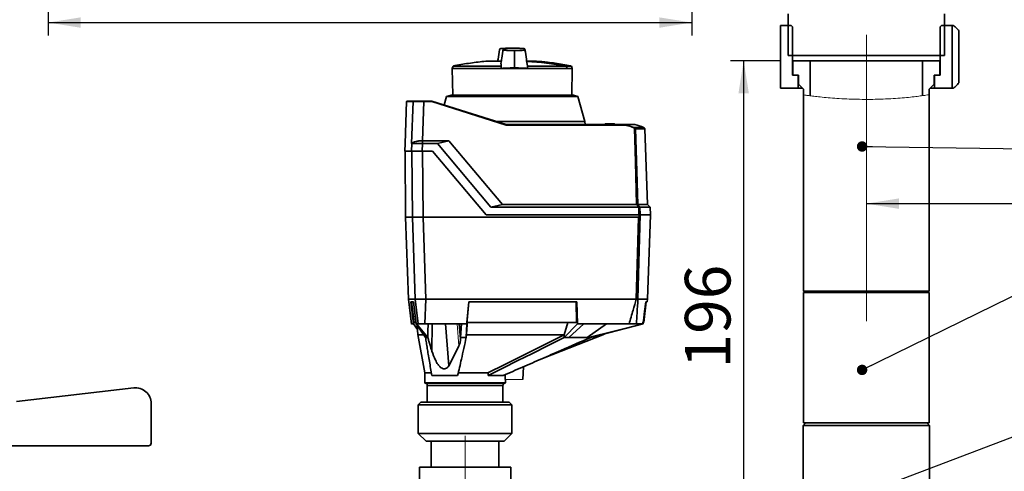
# Paper-space layout 'Blatt3' of a CAD drawing. Units: millimetres. Extents: x 0 to 4200, y 0 to 2970.
# Drawn here: x 879 to 1635, y 1780 to 2127 of the extents above; entities that cross this region are included whole.
import ezdxf

# ---------------------------------------------------------------- set-up
doc = ezdxf.new("R2010")
doc.units = ezdxf.units.MM
doc.linetypes.add('CENTERX2', pattern=[20.32, 12.7, -2.54, 2.54, -2.54])
doc.layers.add('1', color=7, linetype='Continuous')
doc.styles.add('SLDTEXTSTYLE1', font='TXT', dxfattribs={"width": 0.605})
doc.dimstyles.new('SLDDIMSTYLE3', dxfattribs={"dimtxt": 35, "dimasz": 25, "dimexe": 0, "dimexo": 0.0625, "dimgap": 8.75, "dimtad": 1, "dimdec": 1, "dimlfac": 0.5, "dimrnd": 1e-09, "dimzin": 12, "dimdsep": 46, "dimtxsty": 'SLDTEXTSTYLE1', "dimsah": 1, "dimcen": 0.09, "dimadec": 0, "dimazin": 3, "dimtfac": 1, "dimtdec": 1, "dimtofl": 0, "dimtmove": 0, "dimatfit": 3, "dimfxl": 1, "dimfrac": 2, "dimtolj": 1, "dimtzin": 12, "dimarcsym": 0})
doc.dimstyles.new('SLDDIMSTYLE5', dxfattribs={"dimtxt": 35, "dimasz": 25, "dimexe": 0, "dimexo": 0.0625, "dimgap": 8.75, "dimtad": 1, "dimdec": 0, "dimlfac": 0.5, "dimrnd": 1e-09, "dimzin": 12, "dimdsep": 46, "dimtxsty": 'SLDTEXTSTYLE1', "dimsah": 1, "dimcen": 0.09, "dimadec": 0, "dimazin": 3, "dimtfac": 1, "dimtdec": 0, "dimtofl": 0, "dimtmove": 0, "dimatfit": 3, "dimfxl": 1, "dimfrac": 2, "dimtolj": 1, "dimtzin": 12, "dimarcsym": 0})
doc.dimstyles.new('SLDDIMSTYLE6', dxfattribs={"dimtxt": 0.18, "dimasz": 8, "dimexe": 0, "dimexo": 0.0625, "dimgap": 0, "dimtad": 0, "dimtih": 1, "dimtoh": 1, "dimdec": 0, "dimrnd": 1e-09, "dimzin": 0, "dimdsep": 46, "dimtxsty": 'Standard', "dimblk1": 'DOT', "dimblk2": 'DOT', "dimsah": 1, "dimcen": 0.09, "dimadec": 0, "dimazin": 0, "dimtfac": 8, "dimtdec": 0, "dimtofl": 0, "dimtmove": 0, "dimatfit": 3, "dimldrblk": 'DOT', "dimfxl": 1, "dimfrac": 2, "dimtolj": 1, "dimtzin": 0, "dimarcsym": 0})

# ---------------------------------------------------------------- blocks, each defined once
blk = doc.blocks.new('_D_22')
at = {"layer": '1', "ltscale": 10}
for p, q in [((2310.87, 1311.09), (2310.87, 1995.4)), ((1528.87, 1985.4), (2310.87, 1985.4))]:
    blk.add_line(p, q, dxfattribs=at)
for points in [[(1528.87, 1985.4), (1553.87, 1981.4), (1553.87, 1989.4)], [(2310.87, 1985.4), (2285.87, 1989.4), (2285.87, 1981.4)]]:
    blk.add_solid(points, dxfattribs=at)
at = {"layer": '1', "ltscale": 10, "insert": (1879.76, 2030.51), "char_height": 35, "attachment_point": 1, "style": 'SLDTEXTSTYLE1'}
blk.add_mtext('391', dxfattribs=at)
blk = doc.blocks.new('_D_23')
at = {"layer": '1', "ltscale": 10}
for p, q in [((1462.37, 2095.09), (1424.69, 2095.09)), ((1434.69, 2095.09), (1434.69, 1703.09))]:
    blk.add_line(p, q, dxfattribs=at)
for points in [[(1434.69, 2095.09), (1430.69, 2070.09), (1438.69, 2070.09)], [(1434.69, 1703.09), (1438.69, 1728.09), (1430.69, 1728.09)]]:
    blk.add_solid(points, dxfattribs=at)
at = {"layer": '1', "ltscale": 10, "insert": (1389.57, 1858.99), "char_height": 35, "attachment_point": 1, "rotation": 90, "style": 'SLDTEXTSTYLE1'}
blk.add_mtext('196', dxfattribs=at)
blk = doc.blocks.new('_D_25')
at = {"layer": '1', "ltscale": 10}
for p, q in [((900.87, 2180.39), (900.87, 2114.39)), ((1394.87, 2162.59), (1394.87, 2114.39)), ((900.87, 2124.39), (1394.87, 2124.39))]:
    blk.add_line(p, q, dxfattribs=at)
for points in [[(900.87, 2124.39), (925.87, 2120.39), (925.87, 2128.39)], [(1394.87, 2124.39), (1369.87, 2128.39), (1369.87, 2120.39)]]:
    blk.add_solid(points, dxfattribs=at)
at = {"layer": '1', "ltscale": 10, "insert": (1107.76, 2169.51), "char_height": 35, "attachment_point": 1, "style": 'SLDTEXTSTYLE1'}
blk.add_mtext('247', dxfattribs=at)
blk = doc.blocks.new('_Dot')
at = {"color": 0, "linetype": 'ByBlock', "lineweight": -2}
blk.add_line((-0.5, 0), (-1, 0), dxfattribs=at)
at = {"color": 0, "linetype": 'ByBlock', "const_width": 0.5}
blk.add_lwpolyline([(-0.25, 0, 1), (0.25, 0, 1)], format="xyb", close=True, dxfattribs=at)

psp = doc.layouts.new('Blatt3')

# ---------------------------------------------------------------- linework, layer by layer
at = {"color": 7, "linetype": 'Continuous', "lineweight": 35, "ltscale": 10}
for p, q in [((1468.87, 2099.09), (1468.87, 2131.09)), ((1588.87, 2131.09), (1588.87, 2099.09)), ((1462.88, 2122.09), (1462.88, 2074.09)), ((1471.21, 2122.09), (1462.88, 2122.09)), ((1471.21, 2122.09), (1472.21, 2121.09)), ((1472.21, 2084.09), (1472.21, 2121.09)), ((1585.53, 2121.09), (1585.53, 2084.09)), ((1594.85, 2122.09), (1586.53, 2122.09)), ((1594.85, 2074.09), (1594.85, 2122.09)), ((1595.75, 2122.09), (1594.85, 2122.09)), ((1599.94, 2078.09), (1599.94, 2118.09)), ((1256.03, 2104.69), (1257.07, 2104.68)), ((1258.89, 2102.48), (1258.89, 2102.88)), ((1258.91, 2092.19), (1258.89, 2102.48)), ((1236.97, 2094.68), (1248.59, 2094.68)), ((1238.71, 2094.78), (1237.61, 2094.71)), ((1248.53, 2094.81), (1238.55, 2094.81)), ((1275.59, 2094.81), (1268.31, 2094.81)), ((1588.87, 2099.09), (1468.87, 2099.09)), ((1472.37, 2084.09), (1472.37, 2095.09)), ((1485.87, 2095.09), (1472.37, 2095.09)), ((1485.87, 2068.16), (1485.87, 2095.09)), ((1571.87, 2095.09), (1485.87, 2095.09)), ((1571.87, 2095.09), (1571.87, 2068.25)), ((1585.37, 2095.09), (1571.87, 2095.09)), ((1585.37, 2095.09), (1585.37, 2084.09)), ((1211.77, 2091.03), (1211.05, 2089.06)), ((1211.05, 2089.06), (1211.41, 2068.69)), ((1211.05, 2089.06), (1248.58, 2089.06)), ((1248.66, 2091.03), (1211.77, 2091.03)), ((1248.66, 2091.03), (1248.58, 2089.06)), ((1248.58, 2089.06), (1268.84, 2089.06)), ((1258.91, 2092.19), (1258.92, 2089.56)), ((1268.71, 2091.03), (1268.65, 2091.24)), ((1268.71, 2091.03), (1298.41, 2091.03)), ((1268.84, 2089.06), (1268.71, 2091.03)), ((1268.84, 2089.06), (1299.22, 2089.06)), ((1299.36, 2089.06), (1299.22, 2089.06)), ((1299.36, 2089.06), (1303.09, 2089.06)), ((1303.09, 2089.06), (1302.45, 2090.82)), ((1302.73, 2068.69), (1303.09, 2089.06)), ((1476.47, 2084.09), (1472.21, 2084.09)), ((1476.87, 2084.09), (1472.37, 2084.09)), ((1476.47, 2084.09), (1476.47, 2074.09)), ((1476.87, 2077.09), (1476.87, 2084.09)), ((1580.87, 2084.09), (1580.87, 2077.09)), ((1585.37, 2084.09), (1580.87, 2084.09)), ((1581.27, 2074.09), (1581.27, 2084.09)), ((1585.53, 2084.09), (1581.27, 2084.09)), ((1476.47, 2074.09), (1462.88, 2074.09)), ((1476.47, 2074.09), (1479.87, 2074.09)), ((1480.57, 2073.39), (1476.87, 2077.09)), ((1480.57, 2073.39), (1480.57, 2068.89)), ((1580.87, 2077.09), (1577.17, 2073.39)), ((1577.17, 2069.03), (1577.17, 2073.39)), ((1577.87, 2074.09), (1581.27, 2074.09)), ((1594.85, 2074.09), (1581.27, 2074.09)), ((1595.75, 2074.09), (1594.85, 2074.09)), ((1176, 2063.71), (1174.84, 2031.6)), ((1176, 2063.7), (1174.84, 2031.57)), ((1180.9, 2063.7), (1176, 2063.7)), ((1176.4, 2064.09), (1181.29, 2064.09)), ((1179.81, 2031.53), (1180.9, 2063.7)), ((1189.18, 2063.7), (1188.17, 2033.67)), ((1189.16, 2064.09), (1195.44, 2064.09)), ((1195.39, 2063.7), (1189.18, 2063.7)), ((1252.46, 2045.7), (1195.39, 2063.7)), ((1195.44, 2064.09), (1252.51, 2046.09)), ((1206.7, 2067.52), (1204.87, 2061.12)), ((1210.1, 2068.69), (1206.7, 2067.52)), ((1307.43, 2067.52), (1206.7, 2067.52)), ((1210.1, 2068.69), (1258.78, 2068.69)), ((1258.78, 2068.69), (1304.03, 2068.69)), ((1307.43, 2067.52), (1304.03, 2068.69)), ((1312.89, 2048.5), (1307.43, 2067.52)), ((1480.57, 2068.89), (1480.57, 1918.09)), ((1577.17, 1918.09), (1577.17, 2069.03)), ((1312.89, 2048.5), (1244.86, 2048.5)), ((1312.93, 2046.09), (1312.89, 2048.5)), ((1343.81, 2045.7), (1252.46, 2045.7)), ((1252.51, 2046.09), (1343.84, 2046.09)), ((1327.98, 2046.09), (1327.98, 2046.09)), ((1327.99, 2046.09), (1327.98, 2046.09)), ((1328.63, 2046.69), (1327.99, 2046.09)), ((1328.63, 2046.69), (1327.99, 2046.09)), ((1328.49, 2046.09), (1327.99, 2046.09)), ((1328.49, 2046.09), (1329.09, 2046.69)), ((1328.49, 2046.09), (1328.49, 2046.09)), ((1328.49, 2046.09), (1328.49, 2046.09)), ((1328.63, 2046.69), (1329.09, 2046.69)), ((1328.93, 2046.09), (1328.91, 2046.09)), ((1329.52, 2046.69), (1328.93, 2046.09)), ((1335.65, 2046.09), (1328.93, 2046.09)), ((1329.52, 2046.69), (1335.01, 2046.69)), ((1335.65, 2046.09), (1335.01, 2046.69)), ((1336.05, 2046.09), (1335.41, 2046.69)), ((1335.67, 2046.09), (1335.65, 2046.09)), ((1336.05, 2046.09), (1336.05, 2046.09)), ((1343.84, 2046.09), (1343.84, 2046.09)), ((1343.84, 2046.09), (1350.52, 2043.8)), ((1351.26, 2046.09), (1343.84, 2046.09)), ((1360.92, 1984.76), (1358.89, 2042.82)), ((1188.09, 2033.68), (1188.17, 2031.59)), ((1188.09, 2033.68), (1188.17, 2033.67)), ((1188.17, 2033.67), (1208.39, 2033.67)), ((1208.39, 2033.67), (1199.6, 2031.59)), ((1208.39, 2033.67), (1249.47, 1984.76)), ((1174.76, 2031.62), (1174.55, 2025.69)), ((1174.77, 2031.62), (1174.55, 2025.69)), ((1179.69, 2025.69), (1174.55, 2025.69)), ((1174.84, 2031.7), (1174.73, 2031.59)), ((1174.84, 2031.57), (1174.77, 2031.62)), ((1174.81, 2025.69), (1175.19, 1975.09)), ((1174.81, 2025.69), (1175.19, 1975.09)), ((1179.69, 2025.69), (1179.89, 2031.59)), ((1179.89, 2031.59), (1179.81, 2031.53)), ((1179.95, 2025.69), (1180.45, 1975.09)), ((1188.17, 2031.59), (1187.97, 2025.69)), ((1187.97, 2025.69), (1195.97, 2025.69)), ((1199.6, 2031.59), (1188.17, 2031.59)), ((1188.23, 2025.69), (1188.74, 1975.09)), ((1195.97, 2025.69), (1237.12, 1976.69)), ((1195.97, 2025.69), (1237.12, 1976.69)), ((1240.66, 1982.69), (1199.6, 2031.59)), ((1240.66, 1982.69), (1249.47, 1984.76)), ((1240.66, 1982.69), (1354.14, 1982.69)), ((1249.47, 1984.76), (1352.48, 1984.76)), ((1353.41, 1984.76), (1360.92, 1984.76)), ((1354.3, 1976.69), (1354.14, 1982.69)), ((1355.07, 1982.69), (1355.24, 1976.69)), ((1362.99, 1982.69), (1355.07, 1982.69)), ((1362.99, 1982.69), (1360.92, 1984.76)), ((1363.2, 1976.69), (1362.99, 1982.69)), ((1175.19, 1975.09), (1177.46, 1912.09)), ((1180.45, 1975.09), (1175.19, 1975.09)), ((1177.47, 1912.09), (1175.19, 1975.09)), ((1175.19, 1975.09), (1175.19, 1975.09)), ((1180.45, 1975.09), (1188.74, 1975.09)), ((1182.57, 1912.09), (1180.45, 1975.09)), ((1190.86, 1912.09), (1188.74, 1975.09)), ((1354, 1975.09), (1188.74, 1975.09)), ((1237.12, 1976.69), (1354.3, 1976.69)), ((1237.12, 1976.69), (1237.12, 1976.69)), ((1363.25, 1976.69), (1355.35, 1976.69)), ((1361, 1912.09), (1363.25, 1976.69)), ((1480.57, 1918.09), (1481.57, 1917.09)), ((1480.57, 1918.09), (1577.17, 1918.09)), ((1480.57, 1917.09), (1480.57, 1817.09)), ((1480.57, 1917.09), (1577.17, 1917.09)), ((1576.17, 1917.09), (1577.17, 1918.09)), ((1577.17, 1817.09), (1577.17, 1917.09)), ((1177.46, 1912.09), (1179.79, 1892.95)), ((1177.47, 1912.09), (1182.57, 1912.09)), ((1177.47, 1912.09), (1179.78, 1893.09)), ((1177.47, 1912.09), (1177.47, 1912.09)), ((1181.29, 1910.09), (1179.24, 1910.09)), ((1179.24, 1910.09), (1181.31, 1893.09)), ((1181.8, 1894.09), (1179.86, 1910.09)), ((1181.29, 1910.09), (1183.4, 1893.09)), ((1184.93, 1893.09), (1182.57, 1912.09)), ((1182.76, 1912.09), (1189.4, 1912.09)), ((1190.84, 1912.09), (1190.07, 1893.09)), ((1352.22, 1912.09), (1190.85, 1912.09)), ((1222.23, 1893.09), (1223.66, 1910.09)), ((1223.68, 1910.09), (1222.33, 1894.09)), ((1306.72, 1910.09), (1223.66, 1910.09)), ((1306.5, 1894.09), (1306.17, 1910.09)), ((1306.72, 1910.09), (1307.07, 1893.09)), ((1352.22, 1912.09), (1352.23, 1912.09)), ((1361, 1912.09), (1353.55, 1912.09)), ((1353.55, 1912.09), (1353.55, 1912.09)), ((1357.98, 1894.09), (1359.95, 1910.09)), ((1360.75, 1910.09), (1359.68, 1910.09)), ((1360.75, 1910.09), (1361, 1912.09)), ((1181.14, 1893.09), (1179.78, 1893.09)), ((1181.31, 1893.09), (1181.14, 1893.09)), ((1181.14, 1893.09), (1181.96, 1892.14)), ((1184.28, 1888.84), (1181.31, 1893.09)), ((1181.8, 1894.09), (1183.27, 1894.09)), ((1181.96, 1892.14), (1182.07, 1892)), ((1183.56, 1893.09), (1183.4, 1893.09)), ((1190.49, 1882.69), (1183.4, 1893.09)), ((1184.93, 1893.09), (1183.56, 1893.09)), ((1183.56, 1893.09), (1192.28, 1882.69)), ((1184.05, 1892.13), (1184.58, 1884.63)), ((1218.03, 1893.09), (1190.07, 1893.09)), ((1195.4, 1872.11), (1195.64, 1893.09)), ((1208.29, 1860.89), (1205.8, 1893.09)), ((1217.37, 1881.54), (1216.37, 1893.09)), ((1216.5, 1893.09), (1217.41, 1882.69)), ((1217.41, 1882.69), (1218.03, 1893.09)), ((1222.23, 1893.09), (1218.03, 1893.09)), ((1222.23, 1893.09), (1221.7, 1882.69)), ((1222.33, 1894.09), (1306.5, 1894.09)), ((1296.91, 1884.76), (1299.83, 1894.09)), ((1297.03, 1882.69), (1307.07, 1893.09)), ((1311.92, 1893.09), (1300.38, 1882.69)), ((1311.92, 1893.09), (1307.07, 1893.09)), ((1346.81, 1893.09), (1311.92, 1893.09)), ((1314.56, 1882.69), (1329.44, 1893.09)), ((1357.46, 1893.09), (1317.22, 1882.69)), ((1356.78, 1894.09), (1357.98, 1894.09)), ((1184.54, 1884.87), (1189.87, 1855.49)), ((1221.7, 1882.69), (1221.87, 1884.58)), ((1281.46, 1867.06), (1326.48, 1884.66)), ((1296.87, 1884.69), (1296.91, 1884.76)), ((1297.03, 1882.69), (1296.91, 1884.76)), ((1326.52, 1884.67), (1328.57, 1885.62)), ((1265.07, 1850.29), (1265.59, 1860.16)), ((1189.87, 1855.49), (1189.87, 1847.89)), ((1189.87, 1855.49), (1195.32, 1855.49)), ((1195.45, 1853.49), (1215.13, 1853.49)), ((1215.31, 1855.49), (1238.44, 1855.49)), ((1238.61, 1853.49), (1250.11, 1853.49)), ((1251.51, 1854.09), (1251.54, 1850.29)), ((1190.27, 1847.49), (1221.99, 1847.49)), ((1191.87, 1845.89), (1191.87, 1832.89)), ((1221.99, 1847.49), (1251.47, 1847.49)), ((1249.87, 1832.89), (1249.87, 1845.89)), ((1251.87, 1847.89), (1251.87, 1850.29)), ((876.48, 1833.49), (966.48, 1843.94)), ((979.87, 1832.02), (979.87, 1801.49)), ((1186.97, 1832.89), (1184.97, 1830.89)), ((1184.97, 1830.89), (1184.97, 1809.09)), ((1235.82, 1830.89), (1184.97, 1830.89)), ((1186.97, 1832.89), (1234.99, 1832.89)), ((1234.99, 1832.89), (1254.77, 1832.89)), ((1256.77, 1830.89), (1235.82, 1830.89)), ((1256.77, 1830.89), (1254.77, 1832.89)), ((1256.77, 1809.09), (1256.77, 1830.89)), ((1482.47, 1817.09), (1480.47, 1815.09)), ((1480.47, 1815.09), (1480.47, 1751.49)), ((1528.87, 1815.09), (1480.47, 1815.09)), ((1480.57, 1817.09), (1577.17, 1817.09)), ((1577.27, 1815.09), (1528.87, 1815.09)), ((1577.27, 1815.09), (1575.27, 1817.09)), ((1577.27, 1751.49), (1577.27, 1815.09)), ((1184.97, 1809.09), (1190.97, 1803.09)), ((1184.97, 1809.09), (1256.77, 1809.09)), ((1250.77, 1803.09), (1256.77, 1809.09)), ((873.34, 1799.49), (977.87, 1799.49)), ((1250.77, 1803.09), (1190.97, 1803.09)), ((1194.87, 1803.09), (1194.87, 1783.09)), ((1246.87, 1783.09), (1246.87, 1803.09)), ((1185.87, 1783.09), (1185.87, 1773.09)), ((1255.87, 1783.09), (1185.87, 1783.09)), ((1255.87, 1773.09), (1255.87, 1783.09))]:
    psp.add_line(p, q, dxfattribs=at)
at = {"color": 7, "linetype": 'Continuous', "lineweight": 18, "ltscale": 10}
for p, q in [((1585.53, 2121.09), (1586.53, 2122.09)), ((1216.16, 1876.2), (1214.86, 1893.09)), ((1314.56, 1882.69), (1357.04, 1893.09)), ((1357.46, 1893.09), (1357.04, 1893.09)), ((1265.07, 1850.29), (1251.54, 1850.29))]:
    psp.add_line(p, q, dxfattribs=at)
at = {"color": 1, "linetype": 'Continuous', "lineweight": 35, "ltscale": 10}
for p, q in [((1237.55, 2094.73), (1248.65, 2094.73)), ((1248.51, 2094.81), (1238.47, 2094.81)), ((1275.67, 2094.81), (1268.34, 2094.81)), ((1298.36, 2091.07), (1302.15, 2091.07)), ((1302.45, 2090.82), (1298.66, 2090.82)), ((1327.98, 2046.09), (1327.98, 2046.09)), ((1328.91, 2046.09), (1328.91, 2046.09)), ((1335.67, 2046.09), (1335.67, 2046.09)), ((1350.52, 2043.8), (1357.75, 2043.8)), ((1351.65, 2043.11), (1358.75, 2043.11)), ((1358.89, 2042.82), (1351.78, 2042.82)), ((1189.87, 1847.89), (1222, 1847.89)), ((1221.93, 1845.89), (1191.87, 1845.89)), ((1249.87, 1845.89), (1221.93, 1845.89)), ((1222, 1847.89), (1251.87, 1847.89))]:
    psp.add_line(p, q, dxfattribs=at)
at = {"color": 7, "linetype": 'Continuous', "lineweight": 35, "ltscale": 10, "flags": 128}
for points in [[(1299.22, 2089.06), (1299.11, 2089.31), (1299.01, 2089.55), (1298.91, 2089.8), (1298.81, 2090.05), (1298.71, 2090.29), (1298.61, 2090.54), (1298.51, 2090.78), (1298.41, 2091.03)], [(1352.48, 1984.76), (1351.56, 2017.48), (1350.83, 2043.18)], [(1351.78, 2042.82), (1352.7, 2010.31), (1353.41, 1984.76)], [(1354.14, 1982.69), (1353.94, 1982.95), (1353.73, 1983.21), (1353.52, 1983.47), (1353.31, 1983.73), (1353.11, 1983.99), (1352.9, 1984.25), (1352.69, 1984.5), (1352.48, 1984.76)], [(1353.41, 1984.76), (1353.62, 1984.5), (1353.83, 1984.25), (1354.03, 1983.99), (1354.24, 1983.73), (1354.45, 1983.47), (1354.66, 1983.21), (1354.86, 1982.95), (1355.07, 1982.69)], [(1352.23, 1912.09), (1353.22, 1947.37), (1354, 1975.09)], [(1355.35, 1976.69), (1354.34, 1940.51), (1353.55, 1912.09)], [(1355.18, 1976.69), (1355.21, 1976.69), (1355.24, 1976.69), (1355.26, 1976.69), (1355.29, 1976.69), (1355.31, 1976.69), (1355.32, 1976.69), (1355.34, 1976.69), (1355.35, 1976.69)], [(1192.45, 1893.09), (1192.35, 1887.27), (1192.28, 1882.69)], [(1357.04, 1893.09), (1356.63, 1893.09), (1356.17, 1893.09), (1355.66, 1893.09), (1355.11, 1893.09), (1354.5, 1893.09), (1353.86, 1893.09), (1353.16, 1893.09), (1352.42, 1893.09)], [(1192.28, 1882.69), (1192.04, 1882.69), (1191.81, 1882.69), (1191.58, 1882.69), (1191.36, 1882.69), (1191.13, 1882.69), (1190.91, 1882.69), (1190.7, 1882.69), (1190.49, 1882.69)], [(1217.37, 1881.54), (1217.38, 1881.69), (1217.38, 1881.83), (1217.38, 1881.97), (1217.39, 1882.12), (1217.39, 1882.26), (1217.4, 1882.4), (1217.4, 1882.55), (1217.41, 1882.69)], [(1221.7, 1882.69), (1221.16, 1882.69), (1220.61, 1882.69), (1220.07, 1882.69), (1219.53, 1882.69), (1219, 1882.69), (1218.46, 1882.69), (1217.93, 1882.69), (1217.41, 1882.69)], [(1221.87, 1884.58), (1221.87, 1884.64), (1221.87, 1884.69)], [(1296.87, 1884.69), (1277.01, 1874.76), (1264.15, 1868.34), (1251.3, 1861.91), (1238.44, 1855.49)], [(1238.61, 1853.49), (1249.87, 1859.12), (1261.46, 1864.91), (1272.11, 1870.23), (1284.68, 1876.51), (1297.03, 1882.69)], [(1300.38, 1882.69), (1299.97, 1882.69), (1299.56, 1882.69), (1299.15, 1882.69), (1298.73, 1882.69), (1298.31, 1882.69), (1297.89, 1882.69), (1297.46, 1882.69), (1297.03, 1882.69)], [(1317.22, 1882.69), (1316.91, 1882.69), (1316.59, 1882.69), (1316.26, 1882.69), (1315.93, 1882.69), (1315.59, 1882.69), (1315.25, 1882.69), (1314.91, 1882.69), (1314.56, 1882.69)], [(1208.29, 1860.89), (1212.7, 1869.47), (1216.16, 1876.2)]]:
    psp.add_lwpolyline(points, dxfattribs=at)
at = {"color": 7, "linetype": 'Continuous', "lineweight": 35, "ltscale": 100}
for centre, radius, start, end in [((1237.56, 2094.53), 0.2, 94.90098, 131.79193), ((1238.55, 2093.81), 1, 83.29232, 94.66854), ((1238.55, 2093.81), 1, 60.36639, 83.29232), ((1257.8, 1867.06), 227.62, 79.72505, 87.37094), ((1275.59, 2093.81), 1, 85.33146, 90), ((1302.07, 2090.68), 0.4, 20, 78.62102), ((1176.4, 2063.69), 0.4, 90.01825, 178.02), ((1181.29, 2063.69), 0.4, 90.01825, 178.02), ((1186.56, 2063.8), 2.62, 357.94185, 6.39156), ((1344.2, 2046.64), 6.93, 332.66459, 335.79815), ((1348.23, 2039.23), 4.74, 56.61335, 63.31956), ((1348.21, 2039.22), 5.13, 56.50818, 63.2195), ((1341.8, 2049.22), 10.86, 326.21549, 328.20512), ((1346.26, 2021.6), 25, 62.63422, 78.4458), ((1351.38, 2042.81), 0.404, 1.81175, 47.74863), ((1355.45, 2039.36), 5, 48.6298, 62.63422), ((1358.49, 2042.81), 0.4, 2, 48.6298), ((1190.27, 1847.89), 0.4, 180, 270), ((1190.27, 1845.89), 1.6, 0, 90), ((1251.47, 1845.89), 1.6, 90, 180), ((1251.47, 1847.89), 0.4, 270, 0), ((967.87, 1832.02), 12, 0, 96.62084), ((977.87, 1801.49), 2, 270, 0)]:
    psp.add_arc(centre, radius, start, end, dxfattribs=at)
at = {"color": 1, "linetype": 'Continuous', "lineweight": 35, "ltscale": 100}
for centre, radius, start, end in [((1257.78, 1867.65), 227.07, 79.70445, 87.36001), ((1298.15, 2091.07), 0.215, 350.04577, 359.71688), ((1310.48, 2060.55), 32.5, 111.32959, 111.60686)]:
    psp.add_arc(centre, radius, start, end, dxfattribs=at)
at = {"color": 7, "linetype": 'Continuous', "lineweight": 35, "ltscale": 10}
for points, knots in [([(1599.94, 2118.09), (1599.37, 2118.73), (1598.4, 2119.84), (1597, 2121.15), (1596.16, 2121.78), (1595.75, 2122.09)], [0, 0, 0, 0, 0.409267, 0.704451, 1, 1, 1, 1]), ([(1247.28, 2103.48), (1246.93, 2101.09), (1246.51, 2098.2), (1246.09, 2095.31), (1246.01, 2094.81)], [0, 0, 0, 0, 0.826516, 1, 1, 1, 1]), ([(1247.28, 2103.4), (1247.28, 2103.41), (1247.3, 2103.48), (1247.37, 2103.61), (1247.45, 2103.79), (1247.5, 2103.96), (1247.67, 2104.14), (1247.37, 2104.34), (1249.51, 2104.54), (1252.5, 2104.66), (1254.93, 2104.68), (1256.03, 2104.69)], [0, 0, 0, 0, 0.019715, 0.123117, 0.22175, 0.320383, 0.423785, 0.536614, 0.649935, 0.841352, 1, 1, 1, 1]), ([(1250.11, 2104.2), (1249.75, 2101.84), (1249.17, 2098.1), (1248.6, 2094.36), (1248.39, 2092.99)], [0, 0, 0, 0, 0.631631, 1, 1, 1, 1]), ([(1258.1, 2104.69), (1257.01, 2104.68), (1254.59, 2104.66), (1251.71, 2104.54), (1249.74, 2104.34), (1250.21, 2104.14), (1250.2, 2103.96), (1250.31, 2103.79), (1250.35, 2103.61), (1250.52, 2103.43), (1250.23, 2103.23), (1252.36, 2103.03), (1255.35, 2102.91), (1257.78, 2102.89), (1258.89, 2102.88)], [0, 0, 0, 0, 0.101926, 0.224905, 0.29771, 0.370199, 0.436632, 0.5, 0.563368, 0.629801, 0.70229, 0.775096, 0.898075, 1, 1, 1, 1]), ([(1258.89, 2102.88), (1259.98, 2102.89), (1262.4, 2102.91), (1265.28, 2103.03), (1267.25, 2103.23), (1266.78, 2103.43), (1266.79, 2103.61), (1266.68, 2103.79), (1266.64, 2103.96), (1266.47, 2104.14), (1266.76, 2104.34), (1264.63, 2104.54), (1261.64, 2104.66), (1259.21, 2104.68), (1258.1, 2104.69)], [0, 0, 0, 0, 0.101925, 0.224903, 0.29771, 0.370199, 0.436631, 0.5, 0.563368, 0.6298, 0.702289, 0.775095, 0.898074, 1, 1, 1, 1]), ([(1268.65, 2091.24), (1268.4, 2092.93), (1267.8, 2097.01), (1267.2, 2101.09), (1266.85, 2103.48)], [0, 0, 0, 0, 0.4142194, 1, 1, 1, 1]), ([(1237.1, 2094.68), (1237.01, 2094.68), (1232.94, 2094.42), (1224.96, 2093.31), (1216.71, 2092.11), (1212.46, 2091.15), (1212.1, 2091.07)], [0, 0, 0, 0, 0.011482, 0.483391, 0.956092, 1, 1, 1, 1]), ([(1301.83, 2091.06), (1299.86, 2091.47), (1294.02, 2092.67), (1285.23, 2093.93), (1278.4, 2094.51), (1275.5, 2094.76)], [0, 0, 0, 0, 0.227545, 0.671144, 1, 1, 1, 1]), ([(1248.4, 2092.98), (1248.42, 2092.87), (1248.46, 2092.54), (1248.57, 2091.9), (1248.63, 2091.32), (1248.66, 2091.03)], [0, 0, 0, 0, 0.198146, 0.598987, 1, 1, 1, 1]), ([(1258.92, 2089.56), (1257.54, 2089.55), (1254.79, 2089.53), (1251.51, 2089.37), (1249.51, 2089.21), (1248.8, 2089.1), (1248.58, 2089.06)], [0, 0, 0, 0, 0.336847, 0.673902, 0.895241, 1, 1, 1, 1]), ([(1258.92, 2089.56), (1260.28, 2089.55), (1263.01, 2089.53), (1266.16, 2089.37), (1268.02, 2089.21), (1268.64, 2089.1), (1268.84, 2089.06)], [0, 0, 0, 0, 0.336847, 0.673902, 0.895241, 1, 1, 1, 1]), ([(1298.36, 2091.07), (1298.4, 2091.06), (1298.47, 2091.04), (1298.56, 2090.98), (1298.63, 2090.9), (1298.65, 2090.84), (1298.66, 2090.82)], [0, 0, 0, 0, 0.2862892, 0.5481875, 0.7859619, 1, 1, 1, 1]), ([(1298.66, 2090.82), (1298.79, 2090.49), (1299.02, 2089.91), (1299.25, 2089.32), (1299.36, 2089.06)], [0, 0, 0, 0, 0.56, 1, 1, 1, 1]), ([(1595.75, 2074.09), (1596.45, 2074.64), (1597.86, 2075.73), (1599.24, 2077.3), (1599.94, 2078.09)], [0, 0, 0, 0, 0.499159, 1, 1, 1, 1]), ([(1189.18, 2063.7), (1188.13, 2063.71), (1186.02, 2063.71), (1183.31, 2063.72), (1181.37, 2063.71), (1181.05, 2063.71), (1180.9, 2063.7)], [0, 0, 0, 0, 0.2500348, 0.5, 0.7499652, 1, 1, 1, 1]), ([(1181.29, 2064.09), (1181.35, 2064.09), (1181.44, 2064.09), (1182.14, 2064.09), (1183.59, 2064.09), (1185.68, 2064.09), (1187.6, 2064.09), (1188.64, 2064.09), (1189.16, 2064.09)], [0, 0, 0, 0, 0.1316763, 0.2605832, 0.5, 0.7394168, 0.8683237, 1, 1, 1, 1]), ([(1195.44, 2064.09), (1195.44, 2064.09), (1195.44, 2064.07), (1195.43, 2063.99), (1195.41, 2063.86), (1195.4, 2063.75), (1195.39, 2063.7)], [0, 0, 0, 0, 0.234292, 0.486894, 0.753201, 1, 1, 1, 1]), ([(1252.46, 2045.7), (1252.47, 2045.75), (1252.49, 2045.86), (1252.5, 2045.99), (1252.51, 2046.07), (1252.51, 2046.09), (1252.51, 2046.09)], [0, 0, 0, 0, 0.246799, 0.513106, 0.765708, 1, 1, 1, 1]), ([(1329.09, 2046.69), (1329.09, 2046.69), (1329.1, 2046.69), (1329.14, 2046.69), (1329.21, 2046.69), (1329.31, 2046.69), (1329.42, 2046.69), (1329.49, 2046.69), (1329.52, 2046.69)], [0, 0, 0, 0, 0.145398, 0.333777, 0.5, 0.666223, 0.854602, 1, 1, 1, 1]), ([(1335.01, 2046.69), (1335.04, 2046.69), (1335.11, 2046.69), (1335.22, 2046.69), (1335.31, 2046.69), (1335.38, 2046.69), (1335.41, 2046.69), (1335.41, 2046.69), (1335.41, 2046.69)], [0, 0, 0, 0, 0.145398, 0.333777, 0.5, 0.666223, 0.854602, 1, 1, 1, 1]), ([(1336.05, 2046.09), (1336.05, 2046.09), (1336.04, 2046.09), (1335.98, 2046.1), (1335.88, 2046.1), (1335.77, 2046.09), (1335.7, 2046.09), (1335.67, 2046.09)], [0, 0, 0, 0, 0.2121401, 0.4240538, 0.6388623, 0.8531571, 1, 1, 1, 1]), ([(1343.81, 2045.7), (1343.82, 2045.75), (1343.82, 2045.86), (1343.83, 2045.98), (1343.84, 2046.07), (1343.84, 2046.08), (1343.84, 2046.09)], [0, 0, 0, 0, 0.252397, 0.524839, 0.770124, 1, 1, 1, 1]), ([(1350.35, 2043.46), (1349.57, 2043.83), (1347.47, 2044.82), (1345.22, 2045.36), (1343.81, 2045.7)], [0, 0, 0, 0, 0.375685, 1, 1, 1, 1]), ([(1351.04, 2043.5), (1351.1, 2043.45), (1351.23, 2043.37), (1351.38, 2043.26), (1351.49, 2043.19), (1351.56, 2043.14), (1351.62, 2043.12), (1351.64, 2043.11), (1351.65, 2043.11)], [0, 0, 0, 0, 0.256926, 0.499089, 0.638811, 0.76459, 0.882538, 1, 1, 1, 1]), ([(1179.81, 2031.53), (1179.87, 2031.59), (1180.01, 2031.73), (1180.98, 2032.49), (1182.85, 2033.11), (1185.33, 2033.6), (1187.19, 2033.65), (1188.09, 2033.68)], [0, 0, 0, 0, 0.12378, 0.341327, 0.562397, 0.785738, 1, 1, 1, 1]), ([(1187.97, 2025.69), (1186.88, 2025.69), (1184.77, 2025.69), (1182.12, 2025.69), (1180.19, 2025.69), (1179.86, 2025.69), (1179.69, 2025.69)], [0, 0, 0, 0, 0.259932, 0.5, 0.740068, 1, 1, 1, 1]), ([(1188.17, 2031.59), (1187.27, 2031.59), (1185.46, 2031.6), (1183.02, 2031.62), (1181.14, 2031.61), (1180.1, 2031.6), (1179.95, 2031.59), (1179.89, 2031.59)], [0, 0, 0, 0, 0.214952, 0.429824, 0.644441, 0.859214, 1, 1, 1, 1]), ([(1352.48, 1984.76), (1352.59, 1984.77), (1352.82, 1984.77), (1353.11, 1984.78), (1353.32, 1984.77), (1353.38, 1984.77), (1353.41, 1984.76)], [0, 0, 0, 0, 0.259957, 0.519835, 0.780096, 1, 1, 1, 1]), ([(1352.48, 1984.76), (1352.48, 1984.76), (1352.48, 1984.76), (1352.48, 1984.76), (1352.48, 1984.76)], [0, 0, 0, 0, 0.56, 1, 1, 1, 1]), ([(1353.41, 1984.76), (1353.41, 1984.76), (1353.41, 1984.76), (1353.41, 1984.76), (1353.41, 1984.76)], [0, 0, 0, 0, 0.56, 1, 1, 1, 1]), ([(1355.07, 1982.69), (1355.03, 1982.69), (1354.96, 1982.7), (1354.72, 1982.71), (1354.44, 1982.7), (1354.24, 1982.69), (1354.14, 1982.69)], [0, 0, 0, 0, 0.261024, 0.52197, 0.783288, 1, 1, 1, 1]), ([(1354.14, 1982.69), (1354.14, 1982.69), (1354.14, 1982.69), (1354.14, 1982.69), (1354.14, 1982.69)], [0, 0, 0, 0, 0.56, 1, 1, 1, 1]), ([(1355.07, 1982.69), (1355.07, 1982.69), (1355.07, 1982.69), (1355.07, 1982.69), (1355.07, 1982.69)], [0, 0, 0, 0, 0.56, 1, 1, 1, 1]), ([(1354, 1975.09), (1354.03, 1975.1), (1354.08, 1975.11), (1354.16, 1975.21), (1354.27, 1975.43), (1354.43, 1975.93), (1354.53, 1976.39), (1354.59, 1976.69)], [0, 0, 0, 0, 0.04664, 0.09585, 0.206195, 0.46631, 1, 1, 1, 1]), ([(1355.18, 1976.69), (1355.13, 1976.69), (1355.03, 1976.69), (1354.73, 1976.69), (1354.47, 1976.69), (1354.3, 1976.69)], [0, 0, 0, 0, 0.280788, 0.561522, 1, 1, 1, 1]), ([(1182.57, 1912.09), (1182.59, 1912.09), (1182.62, 1912.08), (1182.71, 1912.09), (1182.76, 1912.09)], [0, 0, 0, 0, 0.559955, 1, 1, 1, 1]), ([(1189.4, 1912.09), (1189.67, 1912.09), (1190.15, 1912.08), (1190.63, 1912.09), (1190.84, 1912.09)], [0, 0, 0, 0, 0.559985, 1, 1, 1, 1]), ([(1346.81, 1893.09), (1347.82, 1896.62), (1349.64, 1902.95), (1351.43, 1909.29), (1352.22, 1912.09)], [0, 0, 0, 0, 0.557795, 1, 1, 1, 1]), ([(1353.55, 1912.09), (1353.5, 1912.09), (1353.4, 1912.1), (1353.09, 1912.09), (1352.69, 1912.1), (1352.38, 1912.09), (1352.23, 1912.09)], [0, 0, 0, 0, 0.2508749, 0.501055, 0.7585899, 1, 1, 1, 1]), ([(1353.55, 1912.09), (1353.34, 1908.52), (1352.97, 1902.18), (1352.59, 1895.86), (1352.42, 1893.09)], [0, 0, 0, 0, 0.562692, 1, 1, 1, 1]), ([(1357.46, 1893.09), (1357.87, 1896.26), (1358.62, 1901.93), (1359.36, 1907.6), (1359.68, 1910.09)], [0, 0, 0, 0, 0.56, 1, 1, 1, 1]), ([(1190.07, 1893.09), (1189.34, 1893.09), (1187.88, 1893.09), (1186.21, 1893.09), (1185.17, 1893.09), (1185.01, 1893.09), (1184.93, 1893.09)], [0, 0, 0, 0, 0.2793738, 0.558985, 0.7793245, 1, 1, 1, 1]), ([(1221.87, 1884.69), (1221.96, 1885.76), (1222.1, 1887.51), (1222.3, 1889.95), (1222.47, 1892.02), (1222.58, 1893.4), (1222.64, 1894.09)], [0, 0, 0, 0, 0.34, 0.56, 0.78, 1, 1, 1, 1]), ([(1352.42, 1893.09), (1352.2, 1893.09), (1351.74, 1893.09), (1350.25, 1893.09), (1348.55, 1893.09), (1347.39, 1893.09), (1346.81, 1893.09)], [0, 0, 0, 0, 0.279964, 0.559486, 0.779618, 1, 1, 1, 1]), ([(1189.12, 1884.69), (1188.11, 1884.69), (1185.58, 1884.69), (1184.31, 1884.69), (1184.65, 1884.69), (1184.69, 1884.69)], [0, 0, 0, 0, 0.3767619, 0.9395577, 1, 1, 1, 1]), ([(1195.45, 1853.49), (1195.1, 1855.29), (1194.42, 1858.91), (1193.47, 1864.39), (1192.61, 1869.5), (1191.84, 1874.22), (1191.15, 1878.49), (1190.7, 1881.31), (1190.49, 1882.69)], [0, 0, 0, 0, 0.187938, 0.376841, 0.564491, 0.712406, 0.859111, 1, 1, 1, 1]), ([(1192.28, 1882.69), (1192.55, 1881.71), (1193.09, 1879.72), (1194.11, 1876.19), (1194.91, 1873.66), (1195.4, 1872.11)], [0, 0, 0, 0, 0.277513, 0.557885, 1, 1, 1, 1]), ([(1221.7, 1882.69), (1221.11, 1879.88), (1219.91, 1874.27), (1217.75, 1864.38), (1216.12, 1857.62), (1215.13, 1853.49)], [0, 0, 0, 0, 0.279799, 0.560177, 1, 1, 1, 1]), ([(1296.87, 1884.69), (1293.51, 1884.69), (1286.78, 1884.69), (1275.51, 1884.69), (1263.74, 1884.69), (1251.72, 1884.69), (1239.83, 1884.69), (1229.81, 1884.69), (1224.06, 1884.69), (1221.87, 1884.69)], [0, 0, 0, 0, 0.151248, 0.302496, 0.453722, 0.604949, 0.756194, 0.90744, 1, 1, 1, 1]), ([(1317.22, 1882.69), (1309.63, 1879.37), (1297.12, 1873.89), (1279.67, 1866.27), (1264.89, 1859.85), (1255.03, 1855.61), (1250.11, 1853.49)], [0, 0, 0, 0, 0.3395268, 0.5598424, 0.7803534, 1, 1, 1, 1]), ([(1314.56, 1882.69), (1312.22, 1882.69), (1308.05, 1882.69), (1302.73, 1882.69), (1300.38, 1882.69)], [0, 0, 0, 0, 0.559901, 1, 1, 1, 1]), ([(1326.45, 1884.69), (1326.45, 1884.69), (1326.46, 1884.69), (1325.49, 1884.69), (1324.96, 1884.69)], [0, 0, 0, 0, 0.454384, 1, 1, 1, 1]), ([(1216.16, 1876.2), (1216.35, 1876.62), (1216.73, 1877.46), (1217.2, 1879.22), (1217.3, 1880.63), (1217.37, 1881.54)], [0, 0, 0, 0, 0.259154, 0.518212, 1, 1, 1, 1]), ([(1195.4, 1872.11), (1196.21, 1869.79), (1197.45, 1866.23), (1199.76, 1862.14), (1201.59, 1860.02), (1203.24, 1858.89), (1204.72, 1858.5), (1206.14, 1858.71), (1207.42, 1859.49), (1207.98, 1860.4), (1208.29, 1860.89)], [0, 0, 0, 0, 0.313043, 0.480991, 0.591546, 0.666095, 0.741296, 0.805101, 0.895314, 1, 1, 1, 1]), ([(1238.61, 1853.49), (1238.58, 1853.86), (1238.52, 1854.53), (1238.47, 1855.2), (1238.44, 1855.49)], [0, 0, 0, 0, 0.56, 1, 1, 1, 1])]:
    psp.add_open_spline(points, degree=3, knots=knots, dxfattribs=at)
at = {"color": 7, "linetype": 'Continuous', "lineweight": 18, "ltscale": 10}
for points, knots in [([(1577.17, 2069.03), (1577.04, 2069.01), (1576.78, 2068.97), (1574.7, 2068.65), (1571.42, 2068.18), (1566.96, 2067.6), (1561.37, 2066.98), (1554.89, 2066.4), (1547.6, 2065.9), (1539.84, 2065.56), (1531.71, 2065.4), (1523.61, 2065.44), (1515.61, 2065.65), (1508.06, 2066.03), (1501.03, 2066.53), (1494.81, 2067.11), (1489.48, 2067.7), (1485.29, 2068.23), (1482.32, 2068.63), (1480.79, 2068.86), (1480.63, 2068.88), (1480.57, 2068.89)], [0, 0, 0, 0, 0.052504, 0.106543, 0.159044, 0.213044, 0.26595, 0.320377, 0.373486, 0.428158, 0.480859, 0.535109, 0.587491, 0.641384, 0.693946, 0.748007, 0.80101, 0.855546, 0.908585, 0.963188, 1, 1, 1, 1]), ([(1328.91, 2046.09), (1328.86, 2046.09), (1328.78, 2046.09), (1328.65, 2046.1), (1328.56, 2046.1), (1328.51, 2046.09), (1328.5, 2046.09), (1328.49, 2046.09)], [0, 0, 0, 0, 0.21214, 0.424054, 0.638862, 0.853157, 1, 1, 1, 1]), ([(1351.78, 2042.82), (1351.76, 2042.83), (1351.73, 2042.83), (1351.62, 2042.87), (1351.42, 2042.94), (1351.14, 2043.06), (1350.93, 2043.14), (1350.83, 2043.18)], [0, 0, 0, 0, 0.136933, 0.266901, 0.517326, 0.763532, 1, 1, 1, 1])]:
    psp.add_open_spline(points, degree=3, knots=knots, dxfattribs=at)
at = {"layer": '1', "linetype": 'CENTERX2', "lineweight": 18, "ltscale": 20}
for p, q in [((1528.87, 2115.09), (1528.87, 1895.09)), ((1220.87, 1553.09), (1220.87, 1855.09))]:
    psp.add_line(p, q, dxfattribs=at)

# ---------------------------------------------------------------- dimensions: what is measured, and where the dimension line sits
at = {"layer": '1', "ltscale": 10}
for base, p1, p2, dimstyle, picture, middle in [((1394.87, 2124.39), (900.87, 2190.39), (1394.87, 2172.59), 'SLDDIMSTYLE5', '_D_25', (1147.87, 2124.39)), ((2310.87, 1985.4), (1528.87, 1895.09), (2310.87, 1301.09), 'SLDDIMSTYLE3', '_D_22', (1919.87, 1985.4))]:
    dim = psp.add_linear_dim(base=base, p1=p1, p2=p2, dimstyle=dimstyle, dxfattribs=at)
    dim.commit()
    dim.dimension.update_dxf_attribs({"geometry": picture, "text_midpoint": middle, "dimtype": 160})
dim = psp.add_linear_dim(base=(1434.69, 1703.09), p1=(1472.37, 2095.09), p2=(1396.87, 1703.09), angle=90, dimstyle='SLDDIMSTYLE3', dxfattribs=at)
dim.commit()
dim.dimension.update_dxf_attribs({"geometry": '_D_23', "text_midpoint": (1434.69, 1899.09), "dimtype": 160})

# ---------------------------------------------------------------- leaders
for points in [[(1525.6, 2029.26), (1663.54, 2027.25)], [(1525.6, 1857.78), (1660.76, 1924.18)], [(1520.75, 1760.71), (1664.94, 1815.55)]]:
    psp.add_leader(points, dimstyle='SLDDIMSTYLE6', dxfattribs=at)

doc.saveas('drawing.dxf')
